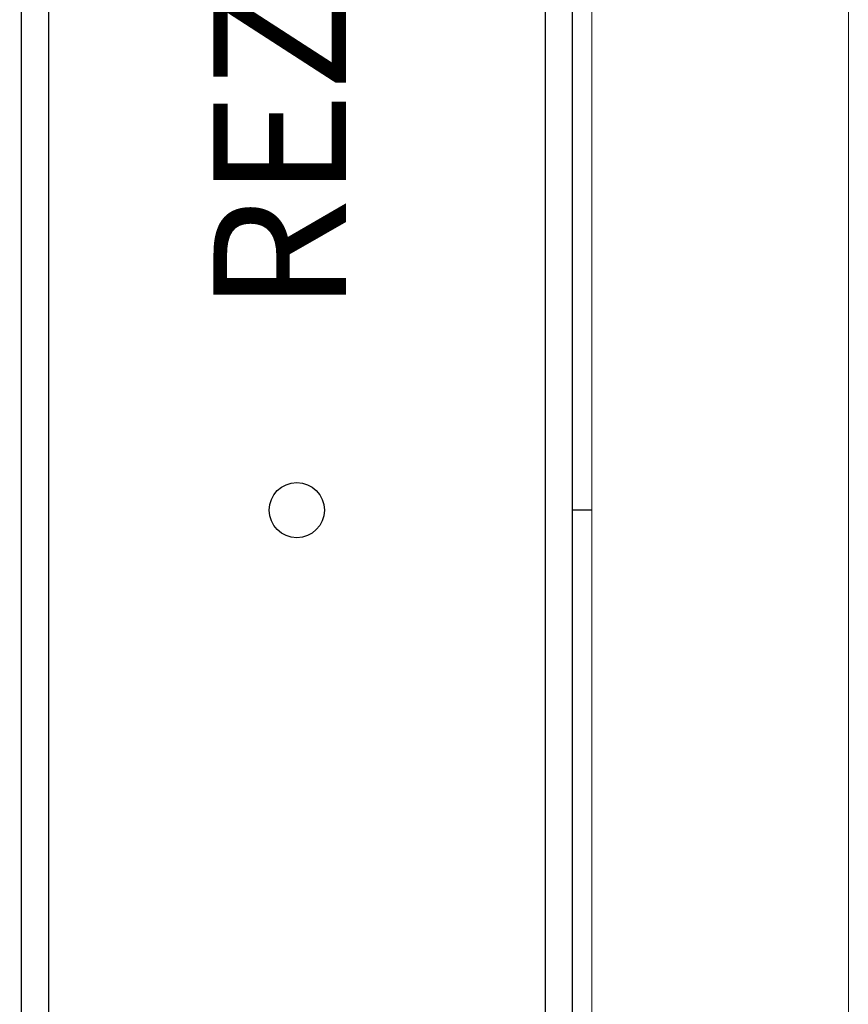
# Model space of a CAD drawing. Units: millimetres. Extents: x -3402 to 8400, y -2 to 6330.
# Drawn here: x 4500 to 4650, y 3871 to 4050 of the extents above; entities that cross this region are included whole.
import ezdxf
from ezdxf.enums import TextEntityAlignment as Align

# ---------------------------------------------------------------- set-up
doc = ezdxf.new("R2010")
doc.units = ezdxf.units.MM
doc.header["$MEASUREMENT"] = 0
for name, color, linetype, lineweight in [('2DE_OBJ_LAMEL-APP', 130, 'Continuous', 25), ('2DE_OBJ_Lamel-DISTR', 255, 'Continuous', 18), ('2DE_TXTNUM', 11, 'Continuous', 9)]:
    doc.layers.add(name, color=color, linetype=linetype, lineweight=lineweight)
doc.layers.add('2DE_TXTPAR', color=41, linetype='Continuous')
doc.layers.add('CP_WIPEOUT', color=255, linetype='Continuous')
doc.layers.add('LAM_MONT', color=1, linetype='Continuous', plot=False)
doc.styles.add('Arial_CE', font='arial.ttf', dxfattribs={"height": 1})
doc.styles.add('CP_ATTR', font='ARIAL.TTF')
doc.styles.add('CP_ELATT', font='ARIAL.TTF')

# ---------------------------------------------------------------- blocks, each defined once
blk = doc.blocks.new('2dlam_73-20010-07_52xeguw')
at = {"linetype": 'Continuous'}
blk.add_line((1053.5, 1195), (1053.5, 58.5), dxfattribs=at)
blk.add_lwpolyline([(0, 1250), (1100, 1250), (1100, 0), (0, 0)], close=True)
at = {"layer": 'LAM_MONT', "ltscale": 0.01}
blk.add_line((1053.5, 719.75), (1043.5, 719.75), dxfattribs=at)
at = {"linetype": 'ByBlock', "style": 'CP_ATTR', "flags": 9}
for tag in ['NAME', 'NUMBER', 'GROUP', 'ARTICLE', 'ORDER-NO', 'PRODUCER', 'DN', 'PN', 'TEMPERATURE', 'VOLTAGE', 'POWER', 'FLOW', 'CHARACTER', 'OTHER']:
    blk.add_attdef(tag, text='', height=0.00005, dxfattribs=at).set_placement((-0.09, -0.02), align=Align.MIDDLE_LEFT)
at = {"layer": '2DE_TXTNUM', "linetype": 'ByBlock', "style": 'CP_ELATT', "width": 0.8, "flags": 8}
blk.add_attdef('TAG', text='', height=25.16, dxfattribs=at).set_placement((550, 1260), align=Align.CENTER)
at = {"layer": '2DE_TXTPAR', "linetype": 'ByBlock', "style": 'CP_ATTR', "width": 0.8, "flags": 8}
blk.add_attdef('PRODUCT-TYPE', text='', height=12, dxfattribs=at).set_placement((48, 11), align=Align.MIDDLE_LEFT)
blk = doc.blocks.new('2dlam_1163_apa-04_zzokeox')
blk.add_wipeout([(-50, -240), (-50, 460), (50, 460), (50, -240)]).dxf.layer = 'CP_WIPEOUT'
for p, q in [((-45, 460), (-45, -240)), ((45, 460), (45, -240))]:
    blk.add_line(p, q)
blk.add_lwpolyline([(-50, -240), (50, -240), (50, 460), (-50, 460)], close=True)
blk.add_circle((0, 0), 5)
at = {"linetype": 'ByBlock', "style": 'CP_ATTR', "flags": 9}
for tag in ['NAME', 'NUMBER', 'GROUP', 'ARTICLE', 'PRODUCT-TYPE', 'ORDER-NO', 'PRODUCER', 'VOLTAGE', 'POWER', 'CHARACTER']:
    blk.add_attdef(tag, text='', height=0.00005, dxfattribs=at).set_placement((-0.09, -0.02), align=Align.MIDDLE_LEFT)
at = {"layer": '2DE_TXTPAR', "insert": (0, 110), "char_height": 24, "width": 700, "attachment_point": 5, "rotation": 90, "style": 'Arial_CE'}
blk.add_mtext('REZERWA', dxfattribs=at)

msp = doc.modelspace()

# ---------------------------------------------------------------- block references
at = {"layer": '2DE_OBJ_Lamel-DISTR'}
msp.add_blockref('2dlam_73-20010-07_52xeguw', (3550.17, 3241.05), dxfattribs=at)

# ---------------------------------------------------------------- next in the draw order: block references
at = {"layer": '2DE_OBJ_LAMEL-APP'}
msp.add_blockref('2dlam_1163_apa-04_zzokeox', (4550.17, 3960.8), dxfattribs=at)

doc.saveas('drawing.dxf')
